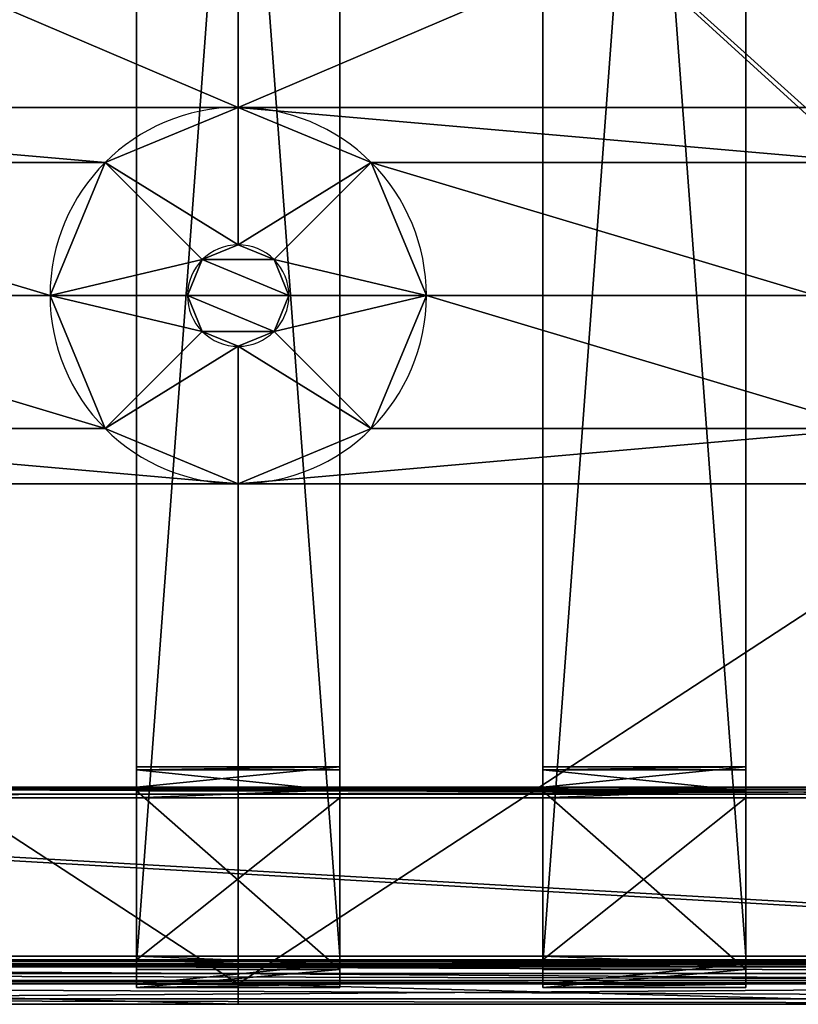
# Model space of a CAD drawing. Units: metres. Extents: x 0 to 67.9, y 0 to 40.6.
# Drawn here: x 55.1 to 55.2, y 23.8 to 24 of the extents above; entities that cross this region are included whole.
import ezdxf

# ---------------------------------------------------------------- set-up
doc = ezdxf.new("R2010")
doc.units = ezdxf.units.M
doc.layers.add('arredi', color=6, linetype='Continuous')
doc.layers.add('barcelona', color=7, linetype='Continuous', true_color=0x009987)

# ---------------------------------------------------------------- blocks, each defined once
blk = doc.blocks.new('STRAP2')
at = {"layer": 'barcelona', "color": 250, "true_color": 0x444444}
for p, q in [((0.00354, 0.04, 0.00297), (0, 0.04, 0.00705)), ((0, 0.04, 0.00705), (0.00071, 0.04, 0.0197)), ((0, 0, 0.00705), (0, 0.04, 0.00705)), ((0.00071, 0.04, 0.0197), (0.0047, 0.04, 0.02316)), ((0.00071, 0, 0.0197), (0.00071, 0.04, 0.0197)), ((0.03874, 0.04), (0.00354, 0.04, 0.00297)), ((0.00354, 0, 0.00297), (0.00354, 0.04, 0.00297)), ((0.00409, 0.04, 0.00844), (0.00461, 0.04, 0.01779)), ((0.0055, 0.04, 0.00682), (0.00409, 0.04, 0.00844)), ((0.00409, 0, 0.00844), (0.00409, 0.04, 0.00844)), ((0.00461, 0.04, 0.01779), (0.00619, 0.04, 0.01916)), ((0.00461, 0, 0.01779), (0.00461, 0.04, 0.01779)), ((0.0047, 0.04, 0.02316), (0.5447, 0.04, 0.02316)), ((0.0047, 0, 0.02316), (0.0047, 0.04, 0.02316)), ((0.03739, 0.04, 0.00413), (0.0055, 0.04, 0.00682)), ((0.0055, 0, 0.00682), (0.0055, 0.04, 0.00682)), ((0.00619, 0.04, 0.01916), (0.5432, 0.04, 0.01916)), ((0.00619, 0, 0.01916), (0.00619, 0.04, 0.01916)), ((0.03897, 0.04, 0.0055), (0.03739, 0.04, 0.00413)), ((0.03739, 0, 0.00413), (0.03739, 0.04, 0.00413)), ((0.04287, 0.04, 0.00359), (0.03874, 0.04)), ((0.03874, 0), (0.03874, 0.04)), ((0.0395, 0.04, 0.01485), (0.03897, 0.04, 0.0055)), ((0.03897, 0, 0.0055), (0.03897, 0.04, 0.0055)), ((0.0435, 0.04, 0.01462), (0.0395, 0.04, 0.01485)), ((0.0395, 0, 0.01485), (0.0395, 0.04, 0.01485)), ((0.0435, 0.04, 0.01462), (0.04287, 0.04, 0.00359)), ((0.04287, 0, 0.00359), (0.04287, 0.04, 0.00359)), ((0.0435, 0, 0.01462), (0.0435, 0.04, 0.01462)), ((0, 0, 0.00705), (0.00071, 0, 0.0197)), ((0.00354, 0, 0.00297), (0, 0, 0.00705)), ((0.00071, 0, 0.0197), (0.0047, 0, 0.02316)), ((0.03874, 0), (0.00354, 0, 0.00297)), ((0.0055, 0, 0.00682), (0.00409, 0, 0.00844)), ((0.00409, 0, 0.00844), (0.00461, 0, 0.01779)), ((0.00461, 0, 0.01779), (0.00619, 0, 0.01916)), ((0.0047, 0, 0.02316), (0.5447, 0, 0.02316)), ((0.03739, 0, 0.00413), (0.0055, 0, 0.00682)), ((0.00619, 0, 0.01916), (0.5432, 0, 0.01916)), ((0.03897, 0, 0.0055), (0.03739, 0, 0.00413)), ((0.04287, 0, 0.00359), (0.03874, 0)), ((0.0395, 0, 0.01485), (0.03897, 0, 0.0055)), ((0.0435, 0, 0.01462), (0.0395, 0, 0.01485)), ((0.0435, 0, 0.01462), (0.04287, 0, 0.00359))]:
    blk.add_line(p, q, dxfattribs=at)
mesh = blk.add_polyface(dxfattribs=at)
corners = [(0.50652, 0.04, 0.00359), (0.51042, 0.04, 0.0055), (0.512, 0.04, 0.00413), (0.5059, 0.04, 0.01462), (0.50989, 0.04, 0.01485), (0.00354, 0.04, 0.00297), (0.04287, 0.04, 0.00359), (0.03874, 0.04), (0, 0.04, 0.00705), (0.03739, 0.04, 0.00413), (0.0055, 0.04, 0.00682), (0.00409, 0.04, 0.00844), (0.00071, 0.04, 0.0197), (0.00461, 0.04, 0.01779), (0.00619, 0.04, 0.01916), (0.5432, 0.04, 0.01916), (0.54868, 0.04, 0.0197), (0.5447, 0.04, 0.02316), (0.0047, 0.04, 0.02316), (0.54585, 0.04, 0.00297), (0.51065, 0.04), (0.54939, 0.04, 0.00705), (0.5439, 0.04, 0.00682), (0.54531, 0.04, 0.00844), (0.54478, 0.04, 0.01779), (0.03897, 0.04, 0.0055), (0.0435, 0.04, 0.01462), (0.0395, 0.04, 0.01485)]
mesh.append_faces([[corners[k] for k in face] for face in [(1, 3, 4), (5, 6, 7), (17, 12, 18), (0, 19, 20), (26, 25, 27)]], dxfattribs={"vtx0": -1, "color": 250})
mesh.append_faces([[corners[k] for k in face] for face in [(9, 8, 10), (10, 8, 11), (11, 12, 13), (13, 12, 14), (14, 12, 15), (16, 12, 17), (19, 0, 21), (21, 23, 16), (6, 25, 26), (25, 6, 9)]], dxfattribs={"vtx0": -1, "vtx1": -1, "color": 250})
mesh.append_faces([[corners[k] for k in face] for face in [(6, 8, 9), (15, 12, 16), (21, 0, 2)]], dxfattribs={"vtx0": -1, "vtx1": -1, "vtx2": -1, "color": 250})
mesh.append_faces([[corners[k] for k in face] for face in [(0, 1, 2), (1, 0, 3), (6, 5, 8), (11, 8, 12), (21, 2, 22), (21, 22, 23), (16, 23, 24), (16, 24, 15)]], dxfattribs={"vtx0": -1, "vtx2": -1, "color": 250})
mesh = blk.add_polyface(dxfattribs=at)
corners = [(0, 0.04, 0.00705), (0.00354, 0, 0.00297), (0, 0, 0.00705), (0.00354, 0.04, 0.00297)]
mesh.append_faces([[corners[k] for k in face] for face in [(0, 1, 2), (1, 0, 3)]], dxfattribs={"vtx0": -1, "color": 250})
mesh = blk.add_polyface(dxfattribs=at)
corners = [(0.00071, 0, 0.0197), (0, 0.04, 0.00705), (0, 0, 0.00705), (0.00071, 0.04, 0.0197)]
mesh.append_faces([[corners[k] for k in face] for face in [(0, 1, 2), (1, 0, 3)]], dxfattribs={"vtx0": -1, "color": 250})
mesh = blk.add_polyface(dxfattribs=at)
corners = [(0.0047, 0, 0.02316), (0.00071, 0.04, 0.0197), (0.00071, 0, 0.0197), (0.0047, 0.04, 0.02316)]
mesh.append_faces([[corners[k] for k in face] for face in [(0, 1, 2), (1, 0, 3)]], dxfattribs={"vtx0": -1, "color": 250})
mesh = blk.add_polyface(dxfattribs=at)
corners = [(0.03874, 0.04), (0.00354, 0, 0.00297), (0.00354, 0.04, 0.00297), (0.03874, 0)]
mesh.append_faces([[corners[k] for k in face] for face in [(0, 1, 2), (1, 0, 3)]], dxfattribs={"vtx0": -1, "color": 250})
mesh = blk.add_polyface(dxfattribs=at)
corners = [(0.00409, 0.04, 0.00844), (0.00461, 0, 0.01779), (0.00409, 0, 0.00844), (0.00461, 0.04, 0.01779)]
mesh.append_faces([[corners[k] for k in face] for face in [(0, 1, 2), (1, 0, 3)]], dxfattribs={"vtx0": -1, "color": 250})
mesh = blk.add_polyface(dxfattribs=at)
corners = [(0.0055, 0.04, 0.00682), (0.00409, 0, 0.00844), (0.0055, 0, 0.00682), (0.00409, 0.04, 0.00844)]
mesh.append_faces([[corners[k] for k in face] for face in [(0, 1, 2), (1, 0, 3)]], dxfattribs={"vtx0": -1, "color": 250})
mesh = blk.add_polyface(dxfattribs=at)
corners = [(0.00619, 0.04, 0.01916), (0.00461, 0, 0.01779), (0.00461, 0.04, 0.01779), (0.00619, 0, 0.01916)]
mesh.append_faces([[corners[k] for k in face] for face in [(0, 1, 2), (1, 0, 3)]], dxfattribs={"vtx0": -1, "color": 250})
mesh = blk.add_polyface(dxfattribs=at)
corners = [(0.5447, 0, 0.02316), (0.0047, 0.04, 0.02316), (0.0047, 0, 0.02316), (0.5447, 0.04, 0.02316)]
mesh.append_faces([[corners[k] for k in face] for face in [(0, 1, 2), (1, 0, 3)]], dxfattribs={"vtx0": -1, "color": 250})
mesh = blk.add_polyface(dxfattribs=at)
corners = [(0.03739, 0, 0.00413), (0.0055, 0.04, 0.00682), (0.0055, 0, 0.00682), (0.03739, 0.04, 0.00413)]
mesh.append_faces([[corners[k] for k in face] for face in [(0, 1, 2), (1, 0, 3)]], dxfattribs={"vtx0": -1, "color": 250})
mesh = blk.add_polyface(dxfattribs=at)
corners = [(0.5432, 0.04, 0.01916), (0.00619, 0, 0.01916), (0.00619, 0.04, 0.01916), (0.5432, 0, 0.01916)]
mesh.append_faces([[corners[k] for k in face] for face in [(0, 1, 2), (1, 0, 3)]], dxfattribs={"vtx0": -1, "color": 250})
mesh = blk.add_polyface(dxfattribs=at)
corners = [(0.03897, 0, 0.0055), (0.03739, 0.04, 0.00413), (0.03739, 0, 0.00413), (0.03897, 0.04, 0.0055)]
mesh.append_faces([[corners[k] for k in face] for face in [(0, 1, 2), (1, 0, 3)]], dxfattribs={"vtx0": -1, "color": 250})
mesh = blk.add_polyface(dxfattribs=at)
corners = [(0.04287, 0.04, 0.00359), (0.03874, 0), (0.03874, 0.04), (0.04287, 0, 0.00359)]
mesh.append_faces([[corners[k] for k in face] for face in [(0, 1, 2), (1, 0, 3)]], dxfattribs={"vtx0": -1, "color": 250})
mesh = blk.add_polyface(dxfattribs=at)
corners = [(0.0395, 0, 0.01485), (0.03897, 0.04, 0.0055), (0.03897, 0, 0.0055), (0.0395, 0.04, 0.01485)]
mesh.append_faces([[corners[k] for k in face] for face in [(0, 1, 2), (1, 0, 3)]], dxfattribs={"vtx0": -1, "color": 250})
mesh = blk.add_polyface(dxfattribs=at)
corners = [(0.0435, 0, 0.01462), (0.0395, 0.04, 0.01485), (0.0395, 0, 0.01485), (0.0435, 0.04, 0.01462)]
mesh.append_faces([[corners[k] for k in face] for face in [(0, 1, 2), (1, 0, 3)]], dxfattribs={"vtx0": -1, "color": 250})
mesh = blk.add_polyface(dxfattribs=at)
corners = [(0.04287, 0.04, 0.00359), (0.0435, 0, 0.01462), (0.04287, 0, 0.00359), (0.0435, 0.04, 0.01462)]
mesh.append_faces([[corners[k] for k in face] for face in [(0, 1, 2), (1, 0, 3)]], dxfattribs={"vtx0": -1, "color": 250})
mesh = blk.add_polyface(dxfattribs=at)
corners = [(0.04287, 0, 0.00359), (0.03897, 0, 0.0055), (0.03739, 0, 0.00413), (0.0435, 0, 0.01462), (0.0395, 0, 0.01485), (0.54585, 0, 0.00297), (0.50652, 0, 0.00359), (0.51065, 0), (0.54939, 0, 0.00705), (0.512, 0, 0.00413), (0.5439, 0, 0.00682), (0.54531, 0, 0.00844), (0.54868, 0, 0.0197), (0.54478, 0, 0.01779), (0.5432, 0, 0.01916), (0.00619, 0, 0.01916), (0.00354, 0, 0.00297), (0.03874, 0), (0, 0, 0.00705), (0.0055, 0, 0.00682), (0.00409, 0, 0.00844), (0.00071, 0, 0.0197), (0.00461, 0, 0.01779), (0.5447, 0, 0.02316), (0.0047, 0, 0.02316), (0.51042, 0, 0.0055), (0.5059, 0, 0.01462), (0.50989, 0, 0.01485)]
mesh.append_faces([[corners[k] for k in face] for face in [(1, 3, 4), (5, 6, 7), (0, 16, 17), (21, 23, 24), (26, 25, 27)]], dxfattribs={"vtx0": -1, "color": 250})
mesh.append_faces([[corners[k] for k in face] for face in [(9, 8, 10), (10, 8, 11), (11, 12, 13), (13, 12, 14), (14, 12, 15), (16, 0, 18), (18, 20, 21), (6, 25, 26), (25, 6, 9)]], dxfattribs={"vtx0": -1, "vtx1": -1, "color": 250})
mesh.append_faces([[corners[k] for k in face] for face in [(6, 8, 9), (18, 0, 2), (21, 15, 12)]], dxfattribs={"vtx0": -1, "vtx1": -1, "vtx2": -1, "color": 250})
mesh.append_faces([[corners[k] for k in face] for face in [(0, 1, 2), (1, 0, 3), (6, 5, 8), (11, 8, 12), (18, 2, 19), (18, 19, 20), (21, 20, 22), (21, 22, 15), (21, 12, 23)]], dxfattribs={"vtx0": -1, "vtx2": -1, "color": 250})
blk = doc.blocks.new('otto')
at = {"layer": 'barcelona'}
for p, q in [((0.00686, 0.1694, 0.004), (0.00686, 0.7514, 0.004)), ((0.00686, 0.4604, 0.079), (0.00686, 0.6112, 0.079)), ((0.14642, 0.49746, 0.083), (0.14642, 0.57414, 0.083)), ((0.14642, 0.49746, 0.083), (0.14642, 0.4704, 0.074)), ((0.12022, 0.48661, 0.083), (0.13935, 0.46747, 0.074)), ((0.17263, 0.48661, 0.083), (0.15349, 0.46747, 0.074)), ((0.00686, 0.3096, 0.079), (0.00686, 0.4604, 0.079)), ((0.01086, 0.4604, 0.083), (0.00686, 0.4604, 0.079)), ((0.01086, 0.4604, 0.083), (0.10936, 0.4604, 0.083)), ((0.13642, 0.4604, 0.074), (0.10936, 0.4604, 0.083)), ((0.18348, 0.4604, 0.083), (0.15642, 0.4604, 0.074)), ((0.18348, 0.4604, 0.083), (0.24778, 0.4604, 0.083)), ((0.12022, 0.43419, 0.083), (0.13935, 0.45333, 0.074)), ((0.17263, 0.43419, 0.083), (0.15349, 0.45333, 0.074)), ((0.14642, 0.42334, 0.083), (0.14642, 0.4504, 0.074)), ((0.14642, 0.34666, 0.083), (0.14642, 0.42334, 0.083))]:
    blk.add_line(p, q, dxfattribs=at)
for centre, radius, start, end in [((0.14642, 0.4604, 0.083), 0.03706, 90, 180), ((0.14642, 0.4604, 0.083), 0.03706, 0, 90), ((0.14642, 0.4604, 0.074), 0.01, 90, 180), ((0.14642, 0.4604, 0.074), 0.01, 0, 90), ((0.14642, 0.4604, 0.083), 0.03706, 180, 270), ((0.14642, 0.4604, 0.074), 0.01, 180, 270), ((0.14642, 0.4604, 0.074), 0.01, 270, 0), ((0.14642, 0.4604, 0.083), 0.03706, 270, 0)]:
    blk.add_arc(centre, radius, start, end, dxfattribs=at)
mesh = blk.add_polyface(dxfattribs=at)
corners = [(0.00793, 0.7554, 0.004), (0.00686, 0.1694, 0.004), (0.00686, 0.7514, 0.004), (0.00793, 0.1654, 0.004), (0.01086, 0.75833, 0.004), (0.01086, 0.16247, 0.004), (0.01486, 0.7594, 0.004), (0.01486, 0.1614, 0.004), (0.55326, 0.7594, 0.004), (0.55482, 0.1614, 0.004), (0.55882, 0.75833, 0.004), (0.55882, 0.16247, 0.004), (0.56175, 0.7554, 0.004), (0.56175, 0.1654, 0.004), (0.56282, 0.7514, 0.004), (0.56282, 0.1694, 0.004)]
mesh.append_faces([[corners[k] for k in face] for face in [(0, 1, 2), (13, 14, 15)]], dxfattribs={"vtx0": -1})
mesh.append_faces([[corners[k] for k in face] for face in [(1, 0, 3), (3, 4, 5), (5, 6, 7), (7, 8, 9), (9, 10, 11), (11, 12, 13)]], dxfattribs={"vtx0": -1, "vtx1": -1})
mesh.append_faces([[corners[k] for k in face] for face in [(3, 0, 4), (5, 4, 6), (7, 6, 8), (9, 8, 10), (11, 10, 12), (13, 12, 14)]], dxfattribs={"vtx0": -1, "vtx2": -1})
mesh = blk.add_polyface(dxfattribs=at)
corners = [(0.01152, 0.75333), (0.01086, 0.16993), (0.01086, 0.75087), (0.01152, 0.16747), (0.01293, 0.75474), (0.01293, 0.16606), (0.01538, 0.7554), (0.01538, 0.1654), (0.55273, 0.7554), (0.5543, 0.1654), (0.55675, 0.75474), (0.55675, 0.16606), (0.55817, 0.75333), (0.55817, 0.16747), (0.55882, 0.75087), (0.55882, 0.16993)]
mesh.append_faces([[corners[k] for k in face] for face in [(0, 1, 2), (13, 14, 15)]], dxfattribs={"vtx0": -1})
mesh.append_faces([[corners[k] for k in face] for face in [(1, 0, 3), (3, 4, 5), (5, 6, 7), (7, 8, 9), (9, 10, 11), (11, 12, 13)]], dxfattribs={"vtx0": -1, "vtx1": -1})
mesh.append_faces([[corners[k] for k in face] for face in [(3, 0, 4), (5, 4, 6), (7, 6, 8), (9, 8, 10), (11, 10, 12), (13, 12, 14)]], dxfattribs={"vtx0": -1, "vtx2": -1})
mesh = blk.add_polyface(dxfattribs=at)
corners = [(0.00686, 0.3096, 0.079), (0.00686, 0.1694, 0.004), (0.00686, 0.1694, 0.079), (0.00686, 0.7514, 0.004), (0.00686, 0.4604, 0.079), (0.00686, 0.6112, 0.079), (0.00686, 0.7514, 0.079)]
mesh.append_faces([[corners[k] for k in face] for face in [(0, 1, 2), (3, 5, 6)]], dxfattribs={"vtx0": -1})
mesh.append_faces([[corners[k] for k in face] for face in [(1, 0, 3)]], dxfattribs={"vtx0": -1, "vtx1": -1})
mesh.append_faces([[corners[k] for k in face] for face in [(3, 0, 4), (3, 4, 5)]], dxfattribs={"vtx0": -1, "vtx2": -1})
mesh = blk.add_polyface(dxfattribs=at)
corners = [(0.00686, 0.7514, 0.004), (0.01086, 0.16993), (0.00686, 0.1694, 0.004), (0.01086, 0.75087)]
mesh.append_faces([[corners[k] for k in face] for face in [(0, 1, 2), (1, 0, 3)]], dxfattribs={"vtx0": -1})
mesh = blk.add_polyface(dxfattribs=at)
corners = [(0.00686, 0.4604, 0.079), (0.01086, 0.6112, 0.083), (0.00686, 0.6112, 0.079), (0.01086, 0.4604, 0.083)]
mesh.append_faces([[corners[k] for k in face] for face in [(0, 1, 2), (1, 0, 3)]], dxfattribs={"vtx0": -1})
mesh = blk.add_polyface(dxfattribs=at)
corners = [(0.01086, 0.4604, 0.083), (0.10936, 0.6112, 0.083), (0.01086, 0.6112, 0.083), (0.10936, 0.4604, 0.083), (0.12022, 0.58499, 0.083), (0.12022, 0.48661, 0.083), (0.14642, 0.57414, 0.083), (0.14642, 0.49746, 0.083)]
mesh.append_faces([[corners[k] for k in face] for face in [(0, 1, 2), (6, 5, 7)]], dxfattribs={"vtx0": -1})
mesh.append_faces([[corners[k] for k in face] for face in [(1, 3, 4), (4, 5, 6)]], dxfattribs={"vtx0": -1, "vtx1": -1})
mesh.append_faces([[corners[k] for k in face] for face in [(1, 0, 3), (4, 3, 5)]], dxfattribs={"vtx0": -1, "vtx2": -1})
mesh = blk.add_polyface(dxfattribs=at)
corners = [(0.14642, 0.49746, 0.083), (0.17263, 0.58499, 0.083), (0.14642, 0.57414, 0.083), (0.17263, 0.48661, 0.083), (0.18348, 0.6112, 0.083), (0.18348, 0.4604, 0.083), (0.24778, 0.6112, 0.083), (0.24778, 0.4604, 0.083), (0.25864, 0.58499, 0.083), (0.25864, 0.48661, 0.083), (0.28484, 0.57414, 0.083), (0.28484, 0.49746, 0.083)]
mesh.append_faces([[corners[k] for k in face] for face in [(0, 1, 2), (10, 9, 11)]], dxfattribs={"vtx0": -1})
mesh.append_faces([[corners[k] for k in face] for face in [(1, 3, 4), (4, 5, 6), (6, 7, 8), (8, 9, 10)]], dxfattribs={"vtx0": -1, "vtx1": -1})
mesh.append_faces([[corners[k] for k in face] for face in [(1, 0, 3), (4, 3, 5), (6, 5, 7), (8, 7, 9)]], dxfattribs={"vtx0": -1, "vtx2": -1})
mesh = blk.add_polyface(dxfattribs=at)
corners = [(0.13935, 0.46747, 0.074), (0.14642, 0.49746, 0.083), (0.12022, 0.48661, 0.083), (0.14642, 0.4704, 0.074)]
mesh.append_faces([[corners[k] for k in face] for face in [(0, 1, 2), (1, 0, 3)]], dxfattribs={"vtx0": -1})
mesh = blk.add_polyface(dxfattribs=at)
corners = [(0.15349, 0.46747, 0.074), (0.14642, 0.49746, 0.083), (0.14642, 0.4704, 0.074), (0.17263, 0.48661, 0.083)]
mesh.append_faces([[corners[k] for k in face] for face in [(0, 1, 2), (1, 0, 3)]], dxfattribs={"vtx0": -1})
mesh = blk.add_polyface(dxfattribs=at)
corners = [(0.13642, 0.4604, 0.074), (0.12022, 0.48661, 0.083), (0.10936, 0.4604, 0.083), (0.13935, 0.46747, 0.074)]
mesh.append_faces([[corners[k] for k in face] for face in [(0, 1, 2), (1, 0, 3)]], dxfattribs={"vtx0": -1})
mesh = blk.add_polyface(dxfattribs=at)
corners = [(0.15642, 0.4604, 0.074), (0.17263, 0.48661, 0.083), (0.15349, 0.46747, 0.074), (0.18348, 0.4604, 0.083)]
mesh.append_faces([[corners[k] for k in face] for face in [(0, 1, 2), (1, 0, 3)]], dxfattribs={"vtx0": -1})
mesh = blk.add_polyface(dxfattribs=at)
corners = [(0.13935, 0.45333, 0.074), (0.13935, 0.46747, 0.074), (0.13642, 0.4604, 0.074), (0.14642, 0.4704, 0.074), (0.14642, 0.4504, 0.074), (0.15349, 0.46747, 0.074), (0.15349, 0.45333, 0.074), (0.15642, 0.4604, 0.074)]
mesh.append_faces([[corners[k] for k in face] for face in [(0, 1, 2), (5, 6, 7)]], dxfattribs={"vtx0": -1})
mesh.append_faces([[corners[k] for k in face] for face in [(1, 0, 3), (3, 4, 5)]], dxfattribs={"vtx0": -1, "vtx1": -1})
mesh.append_faces([[corners[k] for k in face] for face in [(3, 0, 4), (5, 4, 6)]], dxfattribs={"vtx0": -1, "vtx2": -1})
mesh = blk.add_polyface(dxfattribs=at)
corners = [(0.01086, 0.4604, 0.083), (0.00686, 0.3096, 0.079), (0.01086, 0.3096, 0.083), (0.00686, 0.4604, 0.079)]
mesh.append_faces([[corners[k] for k in face] for face in [(0, 1, 2), (1, 0, 3)]], dxfattribs={"vtx0": -1})
mesh = blk.add_polyface(dxfattribs=at)
corners = [(0.10936, 0.3096, 0.083), (0.01086, 0.4604, 0.083), (0.01086, 0.3096, 0.083), (0.10936, 0.4604, 0.083), (0.12022, 0.33581, 0.083), (0.12022, 0.43419, 0.083), (0.14642, 0.42334, 0.083), (0.14642, 0.34666, 0.083)]
mesh.append_faces([[corners[k] for k in face] for face in [(0, 1, 2), (6, 4, 7)]], dxfattribs={"vtx0": -1})
mesh.append_faces([[corners[k] for k in face] for face in [(1, 0, 3), (3, 4, 5), (5, 4, 6)]], dxfattribs={"vtx0": -1, "vtx1": -1})
mesh.append_faces([[corners[k] for k in face] for face in [(3, 0, 4)]], dxfattribs={"vtx0": -1, "vtx2": -1})
mesh = blk.add_polyface(dxfattribs=at)
corners = [(0.12022, 0.43419, 0.083), (0.13642, 0.4604, 0.074), (0.10936, 0.4604, 0.083), (0.13935, 0.45333, 0.074)]
mesh.append_faces([[corners[k] for k in face] for face in [(0, 1, 2), (1, 0, 3)]], dxfattribs={"vtx0": -1})
mesh = blk.add_polyface(dxfattribs=at)
corners = [(0.14642, 0.34666, 0.083), (0.17263, 0.43419, 0.083), (0.14642, 0.42334, 0.083), (0.17263, 0.33581, 0.083), (0.18348, 0.4604, 0.083), (0.18348, 0.3096, 0.083), (0.24778, 0.3096, 0.083), (0.24778, 0.4604, 0.083), (0.25864, 0.43419, 0.083), (0.25864, 0.33581, 0.083), (0.28484, 0.42334, 0.083), (0.28484, 0.34666, 0.083)]
mesh.append_faces([[corners[k] for k in face] for face in [(0, 1, 2), (10, 9, 11)]], dxfattribs={"vtx0": -1})
mesh.append_faces([[corners[k] for k in face] for face in [(1, 3, 4), (4, 6, 7), (7, 6, 8), (8, 9, 10)]], dxfattribs={"vtx0": -1, "vtx1": -1})
mesh.append_faces([[corners[k] for k in face] for face in [(1, 0, 3), (4, 3, 5), (4, 5, 6), (8, 6, 9)]], dxfattribs={"vtx0": -1, "vtx2": -1})
mesh = blk.add_polyface(dxfattribs=at)
corners = [(0.17263, 0.43419, 0.083), (0.15642, 0.4604, 0.074), (0.15349, 0.45333, 0.074), (0.18348, 0.4604, 0.083)]
mesh.append_faces([[corners[k] for k in face] for face in [(0, 1, 2), (1, 0, 3)]], dxfattribs={"vtx0": -1})
mesh = blk.add_polyface(dxfattribs=at)
corners = [(0.14642, 0.42334, 0.083), (0.13935, 0.45333, 0.074), (0.12022, 0.43419, 0.083), (0.14642, 0.4504, 0.074)]
mesh.append_faces([[corners[k] for k in face] for face in [(0, 1, 2), (1, 0, 3)]], dxfattribs={"vtx0": -1})
mesh = blk.add_polyface(dxfattribs=at)
corners = [(0.14642, 0.42334, 0.083), (0.15349, 0.45333, 0.074), (0.14642, 0.4504, 0.074), (0.17263, 0.43419, 0.083)]
mesh.append_faces([[corners[k] for k in face] for face in [(0, 1, 2), (1, 0, 3)]], dxfattribs={"vtx0": -1})
blk = doc.blocks.new('barcelonaotto_dwg')
at = {"layer": 'barcelona'}
for p, q in [((-0.23454, -0.15913), (-0.23454, -0.15913, -0.59)), ((-0.23583, -0.16004), (-0.23583, -0.16004, -0.59)), ((-0.20861, -0.16091, -0.035), (-0.20861, -0.16091, -0.555)), ((-0.20746, -0.16199, -0.035), (-0.20746, -0.16199, -0.555)), ((-0.23626, -0.16625), (-0.23626, -0.16625, -0.59)), ((-0.23511, -0.16733), (-0.23511, -0.16733, -0.59)), ((-0.20789, -0.16821, -0.035), (-0.20789, -0.16821, -0.555)), ((-0.20918, -0.16912, -0.035), (-0.20918, -0.16912, -0.555))]:
    blk.add_line(p, q, dxfattribs=at)
mesh = blk.add_polyface(dxfattribs=at)
corners = [(-0.23583, -0.16004), (-0.23454, -0.15913, -0.59), (-0.23583, -0.16004, -0.59), (-0.23454, -0.15913)]
mesh.append_faces([[corners[k] for k in face] for face in [(0, 1, 2), (1, 0, 3)]], dxfattribs={"vtx0": -1})
mesh = blk.add_polyface(dxfattribs=at)
corners = [(-0.23454, -0.15913, -0.59), (-0.19671, -0.16174, -0.555), (-0.19671, -0.16174, -0.59), (-0.20861, -0.16091, -0.555), (-0.23454, -0.15913), (-0.20861, -0.16091, -0.035), (-0.19671, -0.16174), (-0.19671, -0.16174, -0.035)]
mesh.append_faces([[corners[k] for k in face] for face in [(0, 1, 2)]], dxfattribs={"vtx0": -1})
mesh.append_faces([[corners[k] for k in face] for face in [(1, 0, 3), (3, 4, 5)]], dxfattribs={"vtx0": -1, "vtx1": -1})
mesh.append_faces([[corners[k] for k in face] for face in [(3, 0, 4), (5, 4, 6)]], dxfattribs={"vtx0": -1, "vtx2": -1})
mesh.append_faces([[corners[k] for k in face] for face in [(6, 7, 5)]], dxfattribs={"vtx2": -1})
mesh = blk.add_polyface(dxfattribs=at)
corners = [(-0.23583, -0.16004), (-0.23626, -0.16625, -0.59), (-0.23626, -0.16625), (-0.23583, -0.16004, -0.59)]
mesh.append_faces([[corners[k] for k in face] for face in [(0, 1, 2), (1, 0, 3)]], dxfattribs={"vtx0": -1})
mesh = blk.add_polyface(dxfattribs=at)
corners = [(-0.20861, -0.16091, -0.035), (-0.20746, -0.16199, -0.555), (-0.20861, -0.16091, -0.555), (-0.20746, -0.16199, -0.035)]
mesh.append_faces([[corners[k] for k in face] for face in [(0, 1, 2), (1, 0, 3)]], dxfattribs={"vtx0": -1})
mesh = blk.add_polyface(dxfattribs=at)
corners = [(-0.20746, -0.16199, -0.555), (-0.20789, -0.16821, -0.035), (-0.20789, -0.16821, -0.555), (-0.20746, -0.16199, -0.035)]
mesh.append_faces([[corners[k] for k in face] for face in [(0, 1, 2), (1, 0, 3)]], dxfattribs={"vtx0": -1})
mesh = blk.add_polyface(dxfattribs=at)
corners = [(-0.23511, -0.16733), (-0.23626, -0.16625, -0.59), (-0.23511, -0.16733, -0.59), (-0.23626, -0.16625)]
mesh.append_faces([[corners[k] for k in face] for face in [(0, 1, 2), (1, 0, 3)]], dxfattribs={"vtx0": -1})
mesh = blk.add_polyface(dxfattribs=at)
corners = [(-0.19758, -0.16992), (-0.20918, -0.16912, -0.035), (-0.19758, -0.16992, -0.035), (-0.19758, -0.16992, -0.555), (-0.23511, -0.16733, -0.59), (-0.19758, -0.16992, -0.59), (-0.20918, -0.16912, -0.555), (-0.23511, -0.16733)]
mesh.append_faces([[corners[k] for k in face] for face in [(0, 1, 2), (3, 4, 5)]], dxfattribs={"vtx0": -1})
mesh.append_faces([[corners[k] for k in face] for face in [(4, 6, 7), (7, 1, 0)]], dxfattribs={"vtx0": -1, "vtx1": -1})
mesh.append_faces([[corners[k] for k in face] for face in [(4, 3, 6), (7, 6, 1)]], dxfattribs={"vtx0": -1, "vtx2": -1})
mesh = blk.add_polyface(dxfattribs=at)
corners = [(-0.20789, -0.16821, -0.035), (-0.20918, -0.16912, -0.555), (-0.20789, -0.16821, -0.555), (-0.20918, -0.16912, -0.035)]
mesh.append_faces([[corners[k] for k in face] for face in [(0, 1, 2), (1, 0, 3)]], dxfattribs={"vtx0": -1})

msp = doc.modelspace()

# ---------------------------------------------------------------- block references
at = {"layer": 'arredi', "extrusion": (1, -2.10734e-08, 2.28983e-16), "xscale": 1.23, "yscale": 1.503929641267726}
msp.add_blockref('barcelonaotto_dwg', (24.14571, 1.56341, 55.41905), dxfattribs=at)
at = {"layer": 'arredi', "rotation": 89.99999879258316}
for name, p in [('otto', (55.58445, 23.84089, 1.3281)), ('STRAP2', (55.14405, 23.85103, 1.30493)), ('STRAP2', (55.22405, 23.85103, 1.30493))]:
    msp.add_blockref(name, p, dxfattribs=at)

doc.saveas('drawing.dxf')
